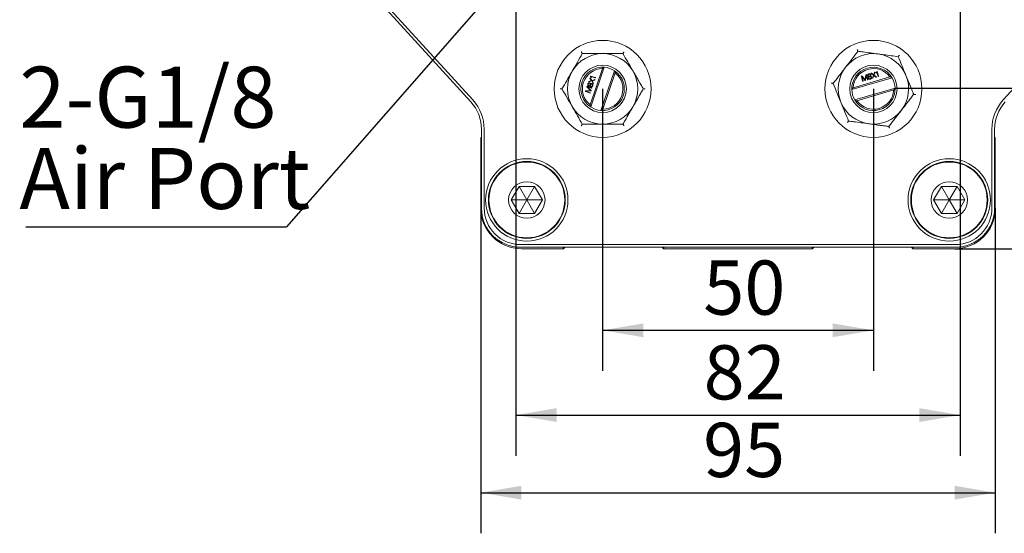
# Model space of a CAD drawing. Units: millimetres. Extents: x 0 to 501, y -1 to 558.
# Drawn here: x 298 to 370, y 113 to 151 of the extents above; entities that cross this region are included whole.
import ezdxf

# ---------------------------------------------------------------- set-up
doc = ezdxf.new("R2010")
doc.units = ezdxf.units.MM
doc.layers.add('图框', color=179, linetype='Continuous')
doc.styles.add('SLDTEXTSTYLE3', font='TXT', dxfattribs={"width": 0.7})
doc.dimstyles.new('SLDDIMSTYLE0', dxfattribs={"dimtxt": 4, "dimasz": 3, "dimexe": 0, "dimexo": 0.0625, "dimgap": 1, "dimtad": 2, "dimlfac": 2.5, "dimrnd": 1e-09, "dimzin": 12, "dimdsep": 46, "dimtxsty": 'SLDTEXTSTYLE3', "dimsah": 1, "dimcen": 0.09, "dimadec": 0, "dimazin": 3, "dimtfac": 1, "dimtofl": 0, "dimtmove": 0, "dimatfit": 3, "dimfxl": 0, "dimfrac": 2, "dimtolj": 1, "dimtzin": 12, "dimarcsym": 0})
doc.dimstyles.new('SLDDIMSTYLE1', dxfattribs={"dimtxt": 4, "dimasz": 3, "dimexe": 0, "dimexo": 0.0625, "dimgap": 1, "dimtad": 2, "dimlfac": 2.5, "dimrnd": 1e-09, "dimzin": 12, "dimdsep": 46, "dimtxsty": 'SLDTEXTSTYLE3', "dimsah": 1, "dimcen": 0.09, "dimadec": 0, "dimazin": 3, "dimtfac": 1, "dimtmove": 0, "dimatfit": 0, "dimfxl": 0, "dimfrac": 2, "dimtolj": 1, "dimtzin": 12, "dimarcsym": 0})
doc.dimstyles.new('SLDDIMSTYLE2', dxfattribs={"dimtxt": 0.18, "dimasz": 1.016, "dimexe": 0, "dimexo": 0.0625, "dimgap": 0, "dimtad": 0, "dimtih": 1, "dimtoh": 1, "dimdec": 0, "dimrnd": 1e-09, "dimzin": 0, "dimdsep": 46, "dimtxsty": 'Standard', "dimblk1": 'DOT', "dimblk2": 'DOT', "dimsah": 1, "dimcen": 0.09, "dimadec": 0, "dimazin": 0, "dimtfac": 1.016, "dimtdec": 0, "dimtofl": 0, "dimtmove": 0, "dimatfit": 3, "dimldrblk": 'DOT', "dimfxl": 0, "dimfrac": 2, "dimtolj": 1, "dimtzin": 0, "dimarcsym": 0})

# ---------------------------------------------------------------- blocks, each defined once
blk = doc.blocks.new('_D_2')
at = {"layer": '图框'}
for p, q in [((384.737, 145.508), (384.737, 150.508)), ((362.273, 145.508), (387.737, 145.508)), ((384.737, 133.655), (384.737, 145.508)), ((366.674, 133.655), (387.737, 133.655)), ((384.737, 133.655), (384.737, 128.655))]:
    blk.add_line(p, q, dxfattribs=at)
for points in [[(384.737, 145.508), (385.245, 148.508), (384.229, 148.508)], [(384.737, 133.655), (384.229, 130.655), (385.245, 130.655)]]:
    blk.add_solid(points, dxfattribs=at)
at = {"layer": '图框', "insert": (379.581, 133.767), "char_height": 4, "attachment_point": 1, "rotation": 90, "style": 'SLDTEXTSTYLE3'}
blk.add_mtext('29.63', dxfattribs=at)
blk = doc.blocks.new('_D_3')
at = {"layer": '图框'}
for p, q in [((367.074, 154.255), (396.274, 154.255)), ((393.274, 133.655), (393.274, 154.255)), ((366.674, 133.655), (396.274, 133.655))]:
    blk.add_line(p, q, dxfattribs=at)
for points in [[(393.274, 154.255), (392.766, 151.255), (393.782, 151.255)], [(393.274, 133.655), (393.782, 136.655), (392.766, 136.655)]]:
    blk.add_solid(points, dxfattribs=at)
at = {"layer": '图框', "insert": (388.118, 139.794), "char_height": 4, "attachment_point": 1, "rotation": 90, "style": 'SLDTEXTSTYLE3'}
blk.add_mtext('51.5', dxfattribs=at)
blk = doc.blocks.new('_D_4')
at = {"layer": '图框'}
for p, q in [((376.274, 160.355), (404.274, 160.355)), ((401.274, 133.655), (401.274, 160.355)), ((366.674, 133.655), (404.274, 133.655))]:
    blk.add_line(p, q, dxfattribs=at)
for points in [[(401.274, 160.355), (400.766, 157.355), (401.782, 157.355)], [(401.274, 133.655), (401.782, 136.655), (400.766, 136.655)]]:
    blk.add_solid(points, dxfattribs=at)
at = {"layer": '图框', "insert": (396.118, 141.185), "char_height": 4, "attachment_point": 1, "rotation": 90, "style": 'SLDTEXTSTYLE3'}
blk.add_mtext('66.75', dxfattribs=at)
blk = doc.blocks.new('_D_5')
at = {"layer": '图框'}
for p, q in [((380.274, 166.755), (412.274, 166.755)), ((409.274, 166.755), (409.274, 133.655)), ((366.674, 133.655), (412.274, 133.655))]:
    blk.add_line(p, q, dxfattribs=at)
for points in [[(409.274, 166.755), (408.766, 163.755), (409.782, 163.755)], [(409.274, 133.655), (409.782, 136.655), (408.766, 136.655)]]:
    blk.add_solid(points, dxfattribs=at)
at = {"layer": '图框', "insert": (404.118, 144.51), "char_height": 4, "attachment_point": 1, "rotation": 90, "style": 'SLDTEXTSTYLE3'}
blk.add_mtext('82.75', dxfattribs=at)
blk = doc.blocks.new('_D_6')
at = {"layer": '图框'}
for p, q in [((340.674, 145.455), (340.674, 124.627)), ((360.674, 145.455), (360.674, 124.627)), ((340.674, 127.627), (360.674, 127.627))]:
    blk.add_line(p, q, dxfattribs=at)
for points in [[(340.674, 127.627), (343.674, 127.119), (343.674, 128.135)], [(360.674, 127.627), (357.674, 128.135), (357.674, 127.119)]]:
    blk.add_solid(points, dxfattribs=at)
at = {"layer": '图框', "insert": (348.11, 132.783), "char_height": 4, "attachment_point": 1, "style": 'SLDTEXTSTYLE3'}
blk.add_mtext('50', dxfattribs=at)
blk = doc.blocks.new('_D_7')
at = {"layer": '图框'}
for p, q in [((334.274, 154.255), (334.274, 118.37)), ((367.074, 154.255), (367.074, 118.37)), ((334.274, 121.37), (367.074, 121.37))]:
    blk.add_line(p, q, dxfattribs=at)
for points in [[(334.274, 121.37), (337.274, 120.862), (337.274, 121.878)], [(367.074, 121.37), (364.074, 121.878), (364.074, 120.862)]]:
    blk.add_solid(points, dxfattribs=at)
at = {"layer": '图框', "insert": (348.132, 126.526), "char_height": 4, "attachment_point": 1, "style": 'SLDTEXTSTYLE3'}
blk.add_mtext('82', dxfattribs=at)
blk = doc.blocks.new('_D_8')
at = {"layer": '图框'}
for p, q in [((331.674, 136.655), (331.674, 112.64)), ((369.674, 136.655), (369.674, 112.64)), ((331.674, 115.64), (369.674, 115.64))]:
    blk.add_line(p, q, dxfattribs=at)
for points in [[(331.674, 115.64), (334.674, 115.132), (334.674, 116.148)], [(369.674, 115.64), (366.674, 116.148), (366.674, 115.132)]]:
    blk.add_solid(points, dxfattribs=at)
at = {"layer": '图框', "insert": (348.096, 120.797), "char_height": 4, "attachment_point": 1, "style": 'SLDTEXTSTYLE3'}
blk.add_mtext('95', dxfattribs=at)
blk = doc.blocks.new('SW_NOTE_4')
at = {"layer": '图框', "color": 0}
blk.add_line((-19.254, 0), (0, 0), dxfattribs=at)
at = {"layer": '图框', "color": 0, "char_height": 4.5, "attachment_point": 1, "style": 'SLDTEXTSTYLE3'}
for s, insert in [('2-G1/8', (-19.742, 11.827)), ('Air Port', (-19.742, 5.827))]:
    blk.add_mtext(s, dxfattribs=dict(at, insert=insert))
blk = doc.blocks.new('_DOT')
at = {"color": 0, "linetype": 'ByBlock', "lineweight": -2}
blk.add_line((-0.5, 0), (-1, 0), dxfattribs=at)
at = {"color": 0, "linetype": 'ByBlock', "const_width": 0.5}
blk.add_lwpolyline([(-0.25, 0, 1), (0.25, 0, 1)], format="xyb", close=True, dxfattribs=at)

msp = doc.modelspace()

# ---------------------------------------------------------------- linework, layer by layer
at = {"color": 7, "linetype": 'Continuous', "lineweight": 15}
for p, q in [((330.940743, 144.499657), (319.300249, 157.267588)), ((319.448045, 157.402334), (331.088539, 144.634402)), ((370.259064, 144.634402), (381.899559, 157.402334)), ((339.742418, 144.278901), (340.65917, 146.954638)), ((340.797521, 147.049919), (339.79327, 144.118796)), ((340.65917, 146.954638), (340.797521, 147.049919)), ((339.728842, 146.227149), (339.850437, 146.065731)), ((339.876578, 146.073527), (339.747101, 146.247764)), ((340.132585, 146.291346), (339.807938, 146.402576)), ((339.808701, 146.372126), (340.123329, 146.26433)), ((340.550083, 143.8595), (341.554334, 146.790622)), ((341.605185, 146.630517), (340.688434, 143.954781)), ((341.554334, 146.790622), (341.605185, 146.630517)), ((362.047292, 146.275396), (359.074685, 145.401547)), ((359.175982, 145.535556), (361.889588, 146.333267)), ((359.78314, 146.355847), (359.877536, 146.034734)), ((359.903957, 146.042501), (359.808365, 146.367679)), ((359.819365, 146.375328), (360.061953, 146.083386)), ((360.069251, 146.118651), (359.835219, 146.396508)), ((360.113102, 146.472717), (360.069251, 146.118651)), ((360.091601, 146.087686), (360.137391, 146.468818)), ((360.144683, 146.466545), (360.239677, 146.1434)), ((360.267749, 146.149444), (360.170078, 146.481697)), ((360.521371, 146.588319), (360.687782, 146.453975)), ((360.6968, 146.479769), (360.537512, 146.60852)), ((360.687782, 146.453975), (360.608593, 146.254057)), ((360.635512, 146.248723), (360.708293, 146.43678)), ((360.758296, 146.672278), (360.6968, 146.479769)), ((360.708293, 146.43678), (360.862849, 146.316615)), ((360.718268, 146.462937), (360.785671, 146.669286)), ((360.879734, 146.33818), (360.718268, 146.462937)), ((360.922767, 146.69086), (361.016566, 146.37178)), ((361.043965, 146.379834), (360.947179, 146.709077)), ((361.889588, 146.333267), (362.047292, 146.275396)), ((339.518949, 145.585242), (339.782601, 145.344881)), ((339.820789, 145.345233), (339.536165, 145.602814)), ((339.542233, 145.607453), (339.860869, 145.498283)), ((339.872155, 145.524687), (339.544538, 145.636934)), ((339.850437, 146.065731), (339.653319, 146.010108)), ((339.660481, 145.985262), (339.866279, 146.043467)), ((339.866279, 146.043467), (339.983699, 145.863326)), ((340.071696, 146.133235), (339.876578, 146.073527)), ((339.892165, 146.050273), (340.079541, 146.106994)), ((340.003607, 145.882215), (339.892165, 146.050273)), ((359.074685, 145.401547), (359.175982, 145.535556)), ((359.300312, 144.634023), (362.272918, 145.507872)), ((362.272918, 145.507872), (362.171622, 145.373863)), ((339.782601, 145.344881), (339.420598, 145.314402)), ((339.423695, 145.248403), (339.740327, 145.13992)), ((339.749253, 145.165972), (339.428613, 145.275828)), ((339.428725, 145.289225), (339.807168, 145.31855)), ((362.171622, 145.373863), (359.458016, 144.576152)), ((339.79327, 144.118796), (339.742418, 144.278901)), ((359.458016, 144.576152), (359.300312, 144.634023)), ((340.688434, 143.954781), (340.550083, 143.8595)), ((331.673802, 136.654709), (331.673802, 141.874709)), ((331.673802, 141.874709), (331.723802, 141.824709)), ((331.673802, 141.874709), (331.723802, 141.874709)), ((331.723802, 136.654709), (331.723802, 142.478476)), ((331.923802, 142.478476), (331.923802, 136.654709)), ((369.423802, 136.654709), (369.423802, 142.478476)), ((369.623802, 142.478476), (369.623802, 136.654709)), ((369.623802, 141.824709), (369.673802, 141.874709)), ((369.623802, 141.874709), (369.673802, 141.874709)), ((369.673802, 141.874709), (369.673802, 136.654709)), ((333.919101, 137.254709), (334.496452, 138.254709)), ((334.496452, 138.254709), (335.651152, 138.254709)), ((335.073802, 137.254709), (334.496452, 138.254709)), ((335.073802, 137.254709), (335.651152, 138.254709)), ((335.651152, 138.254709), (336.228502, 137.254709)), ((365.119101, 137.254709), (365.696452, 138.254709)), ((365.696452, 138.254709), (366.851152, 138.254709)), ((366.273802, 137.254709), (365.696452, 138.254709)), ((366.273802, 137.254709), (366.851152, 138.254709)), ((366.851152, 138.254709), (367.428502, 137.254709)), ((334.496452, 136.254709), (333.919101, 137.254709)), ((335.073802, 137.254709), (333.919101, 137.254709)), ((335.073802, 137.254709), (334.496452, 136.254709)), ((335.073802, 137.254709), (335.651152, 136.254709)), ((335.073802, 137.254709), (336.228502, 137.254709)), ((336.228502, 137.254709), (335.651152, 136.254709)), ((365.696452, 136.254709), (365.119101, 137.254709)), ((366.273802, 137.254709), (365.119101, 137.254709)), ((366.273802, 137.254709), (365.696452, 136.254709)), ((366.273802, 137.254709), (367.428502, 137.254709)), ((366.273802, 137.254709), (366.851152, 136.254709)), ((367.428502, 137.254709), (366.851152, 136.254709)), ((335.651152, 136.254709), (334.496452, 136.254709)), ((366.851152, 136.254709), (365.696452, 136.254709)), ((334.623802, 133.954709), (366.723802, 133.954709)), ((366.723802, 133.754709), (334.623802, 133.754709)), ((337.773802, 133.654709), (334.673802, 133.654709)), ((337.773802, 133.654709), (337.73238, 133.754709)), ((337.873802, 133.754709), (337.773802, 133.654709)), ((345.173802, 133.654709), (345.073802, 133.754709)), ((345.173802, 133.654709), (345.215223, 133.754709)), ((356.173802, 133.654709), (345.173802, 133.654709)), ((356.173802, 133.654709), (356.13238, 133.754709)), ((356.273802, 133.754709), (356.173802, 133.654709)), ((363.573802, 133.654709), (363.473802, 133.754709)), ((363.615223, 133.754709), (363.573802, 133.654709)), ((366.673802, 133.654709), (363.573802, 133.654709))]:
    msp.add_line(p, q, dxfattribs=at)
for centre, radius in [((340.673802, 145.454709), 3.58), ((360.673802, 145.454709), 3.58), ((340.673802, 145.454709), 1.75), ((360.673802, 145.454709), 1.75), ((335.073802, 137.254709), 3.04), ((335.073802, 137.254709), 2.84), ((335.073802, 137.254709), 2.8), ((366.273802, 137.254709), 3.04), ((366.273802, 137.254709), 2.84), ((366.273802, 137.254709), 2.8), ((335.073802, 137.254709), 1.344), ((366.273802, 137.254709), 1.344)]:
    msp.add_circle(centre, radius, dxfattribs=at)
for centre, radius, start, end in [((340.673802, 145.454709), 2.6, 90, 150), ((340.673802, 145.454709), 2.6, 30, 90), ((360.673802, 145.454709), 2.6, 82.29656407, 142.29656407), ((360.673802, 145.454709), 2.6, 22.29656407, 82.29656407), ((340.673802, 145.454709), 1.6, 85.56520675, 236.61018238), ((340.673802, 145.454709), 1.5, 90.5589152, 231.61647393), ((340.673802, 145.454709), 1.6, 56.61018238, 85.56520675), ((360.673802, 145.454709), 2.6, 142.29656407, 202.29656407), ((360.673802, 145.454709), 1.6, 30.85912003, 181.90409566), ((360.673802, 145.454709), 1.5, 35.85282848, 176.91038721), ((340.673802, 145.454709), 2.6, 150, 210), ((340.673802, 145.454709), 1.6, 265.56520675, 56.61018238), ((340.673802, 145.454709), 1.5, 270.5589152, 51.61647393), ((340.673802, 145.454709), 2.6, 330, 30), ((360.673802, 145.454709), 1.6, 1.90409566, 30.85912003), ((360.673802, 145.454709), 2.6, 322.29656407, 22.29656407), ((360.673802, 145.454709), 1.6, 210.85912003, 1.90409566), ((360.673802, 145.454709), 1.6, 181.90409566, 210.85912003), ((360.673802, 145.454709), 1.5, 215.85282848, 356.91038721), ((328.723802, 142.478476), 3, 0, 42.35535987), ((328.723802, 142.478476), 3.2, 0, 42.35535987), ((340.673802, 145.454709), 2.6, 210, 270), ((340.673802, 145.454709), 1.6, 236.61018238, 265.56520675), ((340.673802, 145.454709), 2.6, 270, 330), ((360.673802, 145.454709), 2.6, 202.29656407, 262.29656407), ((372.623802, 142.478476), 3.2, 137.64464013, 180), ((372.623802, 142.478476), 3, 137.64464013, 180), ((360.673802, 145.454709), 2.6, 262.29656407, 322.29656407), ((334.673802, 136.654709), 3, 180, 270), ((334.623802, 136.654709), 2.9, 180, 270), ((334.623802, 136.654709), 2.7, 180, 270), ((366.673802, 136.654709), 3, 270, 0), ((366.723802, 136.654709), 2.7, 270, 0), ((366.723802, 136.654709), 2.9, 270, 0)]:
    msp.add_arc(centre, radius, start, end, dxfattribs=at)
for points, knots in [([(359.479207, 148.367931), (359.47942, 148.367412), (359.485606, 148.352326), (359.499921, 148.317415), (359.517932, 148.273494), (359.531883, 148.239471), (359.533798, 148.234802), (359.534757, 148.232462)], [0, 0, 0, 0, 0.006978642, 0.202538408, 0.489532786, 0.7441784, 1, 1, 1, 1]), ([(339.172691, 148.054709), (339.050798, 147.843584), (338.804776, 147.417461), (338.550453, 146.976961), (338.422136, 146.754709)], [0, 0, 0, 0, 0.495457963, 1, 1, 1, 1]), ([(339.099483, 148.18151), (339.099764, 148.181023), (339.107916, 148.166903), (339.126782, 148.134226), (339.150518, 148.093115), (339.168904, 148.061269), (339.171427, 148.056899), (339.172691, 148.054709)], [0, 0, 0, 0, 0.006978642, 0.202538408, 0.489532786, 0.7441784, 1, 1, 1, 1]), ([(340.673802, 148.054709), (340.486414, 148.054709), (340.109089, 148.054709), (339.60802, 148.054709), (339.298747, 148.054709), (339.172691, 148.054709)], [0, 0, 0, 0, 0.3688687414, 0.7427572723, 1, 1, 1, 1]), ([(342.174913, 148.054709), (341.996076, 148.054709), (341.636888, 148.054709), (341.133019, 148.054709), (340.810125, 148.054709), (340.673802, 148.054709)], [0, 0, 0, 0, 0.364252152, 0.731592746, 1, 1, 1, 1]), ([(342.248121, 148.18151), (342.24784, 148.181023), (342.239688, 148.166903), (342.220821, 148.134226), (342.197086, 148.093115), (342.1787, 148.061269), (342.176177, 148.056899), (342.174913, 148.054709)], [0, 0, 0, 0, 0.006978642, 0.202538408, 0.489532786, 0.7441784, 1, 1, 1, 1]), ([(342.925468, 146.754709), (342.907681, 146.785518), (342.772956, 147.018867), (342.518937, 147.458842), (342.290286, 147.854877), (342.174913, 148.054709)], [0, 0, 0, 0, 0.070076912, 0.530777664, 1, 1, 1, 1]), ([(359.534757, 148.232462), (359.385663, 148.039581), (359.084742, 147.650283), (358.773667, 147.247848), (358.616716, 147.044803)], [0, 0, 0, 0, 0.4954579635, 1, 1, 1, 1]), ([(361.02232, 148.031245), (360.836624, 148.056363), (360.462704, 148.106942), (359.966157, 148.174108), (359.659676, 148.215565), (359.534757, 148.232462)], [0, 0, 0, 0, 0.368868741, 0.742757272, 1, 1, 1, 1]), ([(362.509884, 147.830028), (362.332662, 147.854), (361.976715, 147.902147), (361.477393, 147.969689), (361.157413, 148.012971), (361.02232, 148.031245)], [0, 0, 0, 0, 0.364252152, 0.731592746, 1, 1, 1, 1]), ([(362.599428, 147.94587), (362.599085, 147.945426), (362.589114, 147.932526), (362.566037, 147.902673), (362.537005, 147.865114), (362.514516, 147.836021), (362.51143, 147.832028), (362.509884, 147.830028)], [0, 0, 0, 0, 0.006978642, 0.202538408, 0.489532786, 0.7441784, 1, 1, 1, 1]), ([(363.079406, 146.441151), (363.065909, 146.474066), (362.96368, 146.723369), (362.77093, 147.193423), (362.597429, 147.616534), (362.509884, 147.830028)], [0, 0, 0, 0, 0.070076912, 0.530777664, 1, 1, 1, 1]), ([(358.616716, 147.044803), (358.59496, 147.016657), (358.430171, 146.803473), (358.119468, 146.401519), (357.839793, 146.039707), (357.698675, 145.857144)], [0, 0, 0, 0, 0.070076912, 0.530777664, 1, 1, 1, 1]), ([(338.422136, 146.754709), (338.404349, 146.723901), (338.269624, 146.490551), (338.015604, 146.050576), (337.786954, 145.654541), (337.67158, 145.454709)], [0, 0, 0, 0, 0.070076912, 0.530777664, 1, 1, 1, 1]), ([(339.747101, 146.247764), (339.745629, 146.249273), (339.742691, 146.252287), (339.737923, 146.254954), (339.733645, 146.255261), (339.729521, 146.254197), (339.725098, 146.250961), (339.722391, 146.244921), (339.723464, 146.236308), (339.72669, 146.230814), (339.728842, 146.227149)], [0, 0, 0, 0, 0.125372128, 0.250339126, 0.313032981, 0.375654061, 0.500467458, 0.624762561, 0.749696583, 1, 1, 1, 1]), ([(339.807938, 146.402576), (339.803768, 146.40348), (339.797514, 146.404836), (339.788921, 146.403944), (339.78331, 146.400278), (339.78056, 146.394374), (339.778639, 146.38598), (339.780633, 146.379775), (339.781959, 146.375649)], [0, 0, 0, 0, 0.250457735, 0.375671559, 0.500261369, 0.625381239, 0.750874337, 1, 1, 1, 1]), ([(339.781959, 146.375649), (339.790256, 146.357886), (339.805058, 146.326197), (339.808913, 146.291509), (339.810607, 146.276264)], [0, 0, 0, 0, 0.56051824, 1, 1, 1, 1]), ([(339.833728, 146.281778), (339.831545, 146.299347), (339.827644, 146.330752), (339.814494, 146.359473), (339.808701, 146.372126)], [0, 0, 0, 0, 0.559446553, 1, 1, 1, 1]), ([(339.810607, 146.276264), (339.811023, 146.274435), (339.811855, 146.270781), (339.814719, 146.265784), (339.819614, 146.262613), (339.824511, 146.262307), (339.828056, 146.263663), (339.830915, 146.266177), (339.833533, 146.272402), (339.83365, 146.278026), (339.833728, 146.281778)], [0, 0, 0, 0, 0.125435707, 0.250586627, 0.375263692, 0.50044519, 0.562894697, 0.625483585, 0.7501009, 1, 1, 1, 1]), ([(340.123329, 146.26433), (340.127915, 146.263272), (340.134786, 146.261687), (340.14286, 146.264336), (340.14614, 146.267726), (340.147623, 146.27092), (340.148344, 146.274365), (340.147777, 146.279041), (340.143061, 146.286069), (340.13678, 146.289233), (340.132585, 146.291346)], [0, 0, 0, 0, 0.249937435, 0.374427077, 0.437306334, 0.500020719, 0.562674746, 0.625588372, 0.749960188, 1, 1, 1, 1]), ([(343.676023, 145.454709), (343.615439, 145.559645), (343.494067, 145.769867), (343.307794, 146.092502), (343.117976, 146.421275), (342.989774, 146.643328), (342.925468, 146.754709)], [0, 0, 0, 0, 0.247268614, 0.495362565, 0.746874005, 1, 1, 1, 1]), ([(359.835219, 146.396508), (359.832223, 146.39897), (359.826243, 146.403883), (359.814565, 146.406714), (359.803098, 146.404247), (359.792636, 146.399038), (359.784806, 146.390128), (359.780015, 146.375112), (359.78189, 146.363552), (359.78314, 146.355847)], [0, 0, 0, 0, 0.125198073, 0.249895707, 0.374998597, 0.500258686, 0.625017541, 0.7500974, 1, 1, 1, 1]), ([(359.808365, 146.367679), (359.808424, 146.36934), (359.808507, 146.371654), (359.809672, 146.374372), (359.810949, 146.376), (359.812976, 146.376868), (359.815961, 146.376779), (359.818003, 146.375909), (359.819365, 146.375328)], [0, 0, 0, 0, 0.279957438, 0.390007391, 0.500232724, 0.624870311, 0.749717168, 1, 1, 1, 1]), ([(360.170078, 146.481697), (360.166888, 146.488159), (360.162096, 146.497863), (360.148736, 146.503673), (360.138117, 146.503261), (360.128043, 146.499822), (360.117526, 146.489962), (360.11487, 146.47961), (360.113102, 146.472717)], [0, 0, 0, 0, 0.249086773, 0.374130126, 0.499414356, 0.624789298, 0.750198884, 1, 1, 1, 1]), ([(360.137391, 146.468818), (360.13763, 146.469145), (360.138093, 146.46978), (360.139129, 146.470445), (360.140356, 146.470451), (360.142541, 146.469468), (360.143731, 146.467844), (360.144683, 146.466545)], [0, 0, 0, 0, 0.1286491547, 0.2497747785, 0.3764108909, 0.5014240138, 1, 1, 1, 1]), ([(360.3355, 146.557967), (360.320007, 146.551745), (360.289072, 146.539321), (360.25708, 146.504431), (360.240554, 146.463732), (360.244592, 146.437714), (360.24661, 146.424708)], [0, 0, 0, 0, 0.280600579, 0.560302878, 0.780189931, 1, 1, 1, 1]), ([(360.24661, 146.424708), (360.25111, 146.413661), (360.260091, 146.391614), (360.295953, 146.365944), (360.326306, 146.362787), (360.344868, 146.360857)], [0, 0, 0, 0, 0.280608778, 0.560062892, 1, 1, 1, 1]), ([(360.275063, 146.433072), (360.273315, 146.445878), (360.269818, 146.471498), (360.289211, 146.503287), (360.313975, 146.52482), (360.332703, 146.532013), (360.342072, 146.535611)], [0, 0, 0, 0, 0.279062612, 0.558310988, 0.779052151, 1, 1, 1, 1]), ([(360.386283, 146.385216), (360.360508, 146.382387), (360.324621, 146.378449), (360.286105, 146.405382), (360.278751, 146.423825), (360.275063, 146.433072)], [0, 0, 0, 0, 0.559641934, 0.779189972, 1, 1, 1, 1]), ([(360.344868, 146.360857), (360.327129, 146.34288), (360.302394, 146.317812), (360.290078, 146.27379), (360.29344, 146.254371), (360.295121, 146.244665)], [0, 0, 0, 0, 0.55909846, 0.779626456, 1, 1, 1, 1]), ([(360.295121, 146.244665), (360.302154, 146.228629), (360.316172, 146.196663), (360.374938, 146.166121), (360.419031, 146.175958), (360.446028, 146.18198)], [0, 0, 0, 0, 0.280742858, 0.559628425, 1, 1, 1, 1]), ([(360.322379, 146.257094), (360.321326, 146.270289), (360.319213, 146.296775), (360.34652, 146.337455), (360.374537, 146.355746), (360.39166, 146.366925)], [0, 0, 0, 0, 0.278530398, 0.559085539, 1, 1, 1, 1]), ([(360.439456, 146.204336), (360.426166, 146.20119), (360.399655, 146.194913), (360.360765, 146.202485), (360.333736, 146.226869), (360.326172, 146.247), (360.322379, 146.257094)], [0, 0, 0, 0, 0.280758151, 0.56006522, 0.779397758, 1, 1, 1, 1]), ([(360.481766, 146.496044), (360.47485, 146.511464), (360.461045, 146.54224), (360.40378, 146.56932), (360.36141, 146.562275), (360.3355, 146.557967)], [0, 0, 0, 0, 0.280631897, 0.560094062, 1, 1, 1, 1]), ([(360.342072, 146.535611), (360.354525, 146.538159), (360.379394, 146.543247), (360.415074, 146.536167), (360.441936, 146.515599), (360.449516, 146.496999), (360.453313, 146.48768)], [0, 0, 0, 0, 0.280636158, 0.560448969, 0.779758927, 1, 1, 1, 1]), ([(360.453313, 146.48768), (360.454441, 146.475073), (360.456693, 146.449881), (360.432581, 146.409342), (360.403857, 146.394374), (360.386283, 146.385216)], [0, 0, 0, 0, 0.279993277, 0.55948906, 1, 1, 1, 1]), ([(360.39166, 146.366925), (360.418341, 146.366031), (360.455502, 146.364785), (360.496818, 146.338592), (360.505573, 146.319552), (360.509954, 146.310027)], [0, 0, 0, 0, 0.559935529, 0.779844301, 1, 1, 1, 1]), ([(360.433238, 146.386835), (360.44275, 146.394107), (360.461743, 146.408628), (360.479566, 146.437589), (360.485925, 146.468127), (360.483153, 146.486735), (360.481766, 146.496044)], [0, 0, 0, 0, 0.280306786, 0.559729213, 0.779740118, 1, 1, 1, 1]), ([(360.537809, 146.320424), (360.532375, 146.331551), (360.521506, 146.353809), (360.48392, 146.37964), (360.452465, 146.384105), (360.433238, 146.386835)], [0, 0, 0, 0, 0.279890899, 0.559840801, 1, 1, 1, 1]), ([(360.509954, 146.310027), (360.511627, 146.296717), (360.514973, 146.27011), (360.494472, 146.237412), (360.468668, 146.215276), (360.449194, 146.207983), (360.439456, 146.204336)], [0, 0, 0, 0, 0.279335502, 0.558418939, 0.779166507, 1, 1, 1, 1]), ([(360.446028, 146.18198), (360.462561, 146.187955), (360.495543, 146.199873), (360.53207, 146.234986), (360.546035, 146.279635), (360.540555, 146.306808), (360.537809, 146.320424)], [0, 0, 0, 0, 0.2807584, 0.560085343, 0.779566345, 1, 1, 1, 1]), ([(360.537512, 146.60852), (360.533795, 146.610791), (360.528229, 146.614192), (360.52042, 146.614439), (360.51643, 146.612671), (360.514107, 146.610377), (360.512332, 146.607652), (360.511295, 146.603394), (360.513555, 146.595832), (360.518242, 146.591326), (360.521371, 146.588319)], [0, 0, 0, 0, 0.250182495, 0.374582069, 0.437326921, 0.50000675, 0.562771004, 0.625476364, 0.750019282, 1, 1, 1, 1]), ([(360.608593, 146.254057), (360.607406, 146.249754), (360.605774, 146.243836), (360.608516, 146.237324), (360.610999, 146.235171), (360.613588, 146.233952), (360.616804, 146.233303), (360.62172, 146.233529), (360.629451, 146.237984), (360.633087, 146.244425), (360.635512, 146.248723)], [0, 0, 0, 0, 0.249319536, 0.34292488, 0.389827202, 0.437167321, 0.507593237, 0.578280104, 0.71864243, 1, 1, 1, 1]), ([(360.785671, 146.669286), (360.786053, 146.671359), (360.786815, 146.675498), (360.786237, 146.680931), (360.784016, 146.6846), (360.780765, 146.687351), (360.775568, 146.689091), (360.769074, 146.687811), (360.762664, 146.681959), (360.760043, 146.676152), (360.758296, 146.672278)], [0, 0, 0, 0, 0.125372128, 0.250339126, 0.313032981, 0.375654061, 0.500467458, 0.624762561, 0.749696583, 1, 1, 1, 1]), ([(360.845625, 146.633918), (360.844373, 146.632522), (360.841871, 146.629732), (360.839447, 146.624508), (360.839687, 146.61868), (360.842267, 146.614506), (360.845422, 146.612396), (360.849125, 146.611515), (360.855719, 146.612975), (360.860376, 146.616129), (360.863484, 146.618233)], [0, 0, 0, 0, 0.125435707, 0.250586627, 0.375263692, 0.50044519, 0.562894697, 0.625483585, 0.7501009, 1, 1, 1, 1]), ([(360.910191, 146.714722), (360.900487, 146.697688), (360.883174, 146.667298), (360.857089, 146.644109), (360.845625, 146.633918)], [0, 0, 0, 0, 0.56051824, 1, 1, 1, 1]), ([(360.862849, 146.316615), (360.866899, 146.314114), (360.872966, 146.310368), (360.881507, 146.309509), (360.885989, 146.311288), (360.888593, 146.313769), (360.890451, 146.316863), (360.890989, 146.321663), (360.887974, 146.329653), (360.883033, 146.334766), (360.879734, 146.33818)], [0, 0, 0, 0, 0.250089338, 0.374687969, 0.437450402, 0.500093338, 0.562800296, 0.625234961, 0.74976147, 1, 1, 1, 1]), ([(360.863484, 146.618233), (360.876563, 146.630166), (360.899942, 146.651495), (360.915786, 146.678821), (360.922767, 146.69086)], [0, 0, 0, 0, 0.559446553, 1, 1, 1, 1]), ([(360.947179, 146.709077), (360.945507, 146.713002), (360.943, 146.71889), (360.937307, 146.725388), (360.931073, 146.72785), (360.924666, 146.726683), (360.916705, 146.723402), (360.912793, 146.718189), (360.910191, 146.714722)], [0, 0, 0, 0, 0.250457735, 0.375671559, 0.500261369, 0.625381239, 0.750874337, 1, 1, 1, 1]), ([(361.016566, 146.37178), (361.018352, 146.367425), (361.021029, 146.360902), (361.027855, 146.355842), (361.032518, 146.355124), (361.035981, 146.355759), (361.03921, 146.357161), (361.042699, 146.360326), (361.04571, 146.368235), (361.044664, 146.37519), (361.043965, 146.379834)], [0, 0, 0, 0, 0.249937435, 0.374427077, 0.437306334, 0.500020719, 0.562674746, 0.625588372, 0.749960188, 1, 1, 1, 1]), ([(363.648929, 145.052275), (363.602957, 145.164385), (363.51086, 145.388978), (363.369516, 145.733671), (363.225482, 146.084921), (363.128202, 146.322155), (363.079406, 146.441151)], [0, 0, 0, 0, 0.247268614, 0.495362565, 0.746874005, 1, 1, 1, 1]), ([(337.67158, 145.454709), (337.669052, 145.454709), (337.664006, 145.454709), (337.627233, 145.454709), (337.579763, 145.454709), (337.54203, 145.454709), (337.525726, 145.454709), (337.525164, 145.454709)], [0, 0, 0, 0, 0.2558216, 0.510467214, 0.797461592, 0.993021358, 1, 1, 1, 1]), ([(337.67158, 145.454709), (337.793474, 145.243584), (338.039496, 144.817461), (338.293819, 144.376961), (338.422136, 144.154709)], [0, 0, 0, 0, 0.495457963, 1, 1, 1, 1]), ([(339.544538, 145.636934), (339.537421, 145.638064), (339.526732, 145.63976), (339.514271, 145.632212), (339.508472, 145.623306), (339.505459, 145.613097), (339.50743, 145.598817), (339.514345, 145.590668), (339.518949, 145.585242)], [0, 0, 0, 0, 0.249086773, 0.374130126, 0.499414356, 0.624789298, 0.750198884, 1, 1, 1, 1]), ([(339.536165, 145.602814), (339.536036, 145.603198), (339.535786, 145.603943), (339.535841, 145.605173), (339.536545, 145.606177), (339.53861, 145.607392), (339.540623, 145.607426), (339.542233, 145.607453)], [0, 0, 0, 0, 0.128649155, 0.249774779, 0.376410891, 0.501424014, 1, 1, 1, 1]), ([(339.577863, 145.816018), (339.57399, 145.799778), (339.566257, 145.76735), (339.576251, 145.72108), (339.59992, 145.684076), (339.623489, 145.67234), (339.635271, 145.666473)], [0, 0, 0, 0, 0.280600579, 0.560302878, 0.780189931, 1, 1, 1, 1]), ([(339.712913, 145.899623), (339.696331, 145.902887), (339.663235, 145.909401), (339.608047, 145.878307), (339.589317, 145.839654), (339.577863, 145.816018)], [0, 0, 0, 0, 0.280631897, 0.560094062, 1, 1, 1, 1]), ([(339.644884, 145.694529), (339.633421, 145.700501), (339.61049, 145.712449), (339.595748, 145.746644), (339.592482, 145.779298), (339.597431, 145.79874), (339.599907, 145.808465)], [0, 0, 0, 0, 0.279062612, 0.558310988, 0.779052151, 1, 1, 1, 1]), ([(339.599907, 145.808465), (339.605023, 145.820101), (339.615238, 145.84334), (339.641632, 145.868371), (339.67394, 145.878412), (339.6935, 145.873852), (339.703301, 145.871567)], [0, 0, 0, 0, 0.280636158, 0.560448969, 0.779758927, 1, 1, 1, 1]), ([(339.635271, 145.666473), (339.646887, 145.663763), (339.670071, 145.658355), (339.711743, 145.672794), (339.731856, 145.695745), (339.744157, 145.70978)], [0, 0, 0, 0, 0.280608778, 0.560062892, 1, 1, 1, 1]), ([(339.653319, 146.010108), (339.649317, 146.008386), (339.643325, 146.005808), (339.638612, 145.999577), (339.637749, 145.995299), (339.63828, 145.992078), (339.639479, 145.989055), (339.642355, 145.985748), (339.649833, 145.983223), (339.656219, 145.984446), (339.660481, 145.985262)], [0, 0, 0, 0, 0.250182495, 0.374582069, 0.437326921, 0.50000675, 0.562771004, 0.625476364, 0.750019282, 1, 1, 1, 1]), ([(339.748203, 145.757657), (339.73562, 145.734985), (339.7181, 145.703418), (339.673864, 145.687543), (339.654562, 145.692196), (339.644884, 145.694529)], [0, 0, 0, 0, 0.5596419337, 0.7791899716, 1, 1, 1, 1]), ([(339.703301, 145.871567), (339.714242, 145.865203), (339.736105, 145.852487), (339.755261, 145.809384), (339.750882, 145.777291), (339.748203, 145.757657)], [0, 0, 0, 0, 0.279993277, 0.55948906, 1, 1, 1, 1]), ([(339.774011, 145.796916), (339.773571, 145.808881), (339.772693, 145.832773), (339.759352, 145.864053), (339.738102, 145.886887), (339.721313, 145.895376), (339.712913, 145.899623)], [0, 0, 0, 0, 0.280306786, 0.559729213, 0.779740118, 1, 1, 1, 1]), ([(339.744157, 145.70978), (339.748581, 145.684915), (339.75475, 145.650242), (339.783564, 145.614756), (339.801357, 145.60628), (339.81025, 145.602044)], [0, 0, 0, 0, 0.55909846, 0.779626456, 1, 1, 1, 1]), ([(339.815854, 145.631473), (339.804476, 145.638238), (339.781638, 145.651816), (339.764212, 145.697607), (339.76547, 145.731043), (339.766239, 145.751477)], [0, 0, 0, 0, 0.278530398, 0.559085539, 1, 1, 1, 1]), ([(339.766239, 145.751477), (339.782385, 145.772738), (339.804872, 145.802349), (339.850121, 145.820937), (339.87072, 145.817083), (339.881026, 145.815154)], [0, 0, 0, 0, 0.559935529, 0.779844301, 1, 1, 1, 1]), ([(339.888634, 145.843897), (339.876412, 145.845891), (339.851965, 145.84988), (339.809167, 145.834126), (339.787348, 145.811032), (339.774011, 145.796916)], [0, 0, 0, 0, 0.279890899, 0.559840801, 1, 1, 1, 1]), ([(339.81025, 145.602044), (339.827402, 145.598519), (339.861593, 145.591492), (339.920474, 145.621809), (339.937921, 145.663482), (339.948603, 145.688996)], [0, 0, 0, 0, 0.280742858, 0.559628425, 1, 1, 1, 1]), ([(339.926559, 145.696549), (339.921448, 145.683884), (339.911254, 145.658619), (339.882604, 145.631252), (339.847086, 145.62328), (339.826285, 145.628737), (339.815854, 145.631473)], [0, 0, 0, 0, 0.280758151, 0.56006522, 0.779397758, 1, 1, 1, 1]), ([(339.860869, 145.498283), (339.865499, 145.497235), (339.872437, 145.495665), (339.880829, 145.497392), (339.884576, 145.500414), (339.886367, 145.503534), (339.887311, 145.506981), (339.88722, 145.510578), (339.886017, 145.513967), (339.881755, 145.519705), (339.876419, 145.522475), (339.872155, 145.524687)], [0, 0, 0, 0, 0.249950099, 0.374504963, 0.437293515, 0.499730797, 0.562524492, 0.625166174, 0.687743918, 0.750501796, 1, 1, 1, 1]), ([(339.881026, 145.815154), (339.892856, 145.80883), (339.916506, 145.796188), (339.93135, 145.760563), (339.934507, 145.726713), (339.929209, 145.706605), (339.926559, 145.696549)], [0, 0, 0, 0, 0.279335502, 0.558418939, 0.779166507, 1, 1, 1, 1]), ([(339.948603, 145.688996), (339.953279, 145.705943), (339.962608, 145.739749), (339.955053, 145.789849), (339.926679, 145.827045), (339.901334, 145.838271), (339.888634, 145.843897)], [0, 0, 0, 0, 0.2807584, 0.560085343, 0.779566345, 1, 1, 1, 1]), ([(339.983699, 145.863326), (339.986526, 145.859871), (339.990413, 145.855119), (339.997312, 145.853595), (340.000504, 145.854378), (340.002995, 145.855787), (340.005383, 145.858037), (340.008039, 145.862179), (340.008869, 145.871064), (340.005712, 145.877753), (340.003607, 145.882215)], [0, 0, 0, 0, 0.249319536, 0.34292488, 0.389827202, 0.437167321, 0.507593237, 0.578280104, 0.71864243, 1, 1, 1, 1]), ([(340.079541, 146.106994), (340.083922, 146.108854), (340.090486, 146.111641), (340.096121, 146.118117), (340.097258, 146.122803), (340.096738, 146.126362), (340.095287, 146.129665), (340.09168, 146.132878), (340.083417, 146.135033), (340.076389, 146.133955), (340.071696, 146.133235)], [0, 0, 0, 0, 0.250089338, 0.374687969, 0.437450402, 0.500093338, 0.562800296, 0.625234961, 0.74976147, 1, 1, 1, 1]), ([(342.925468, 144.154709), (342.943257, 144.185521), (343.019399, 144.317403), (343.154106, 144.550723), (343.329078, 144.853783), (343.503524, 145.155933), (343.61846, 145.355007), (343.676023, 145.454709)], [0, 0, 0, 0, 0.070042506, 0.299802668, 0.530824524, 0.765022176, 1, 1, 1, 1]), ([(343.82244, 145.454709), (343.821878, 145.454709), (343.805573, 145.454709), (343.779008, 145.454709), (343.74598, 145.454709), (343.721397, 145.454709), (343.701748, 145.454709), (343.687551, 145.454709), (343.677935, 145.454709), (343.676667, 145.454709), (343.676023, 145.454709)], [0, 0, 0, 0, 0.006961508, 0.20204113, 0.344060279, 0.489094644, 0.615077779, 0.743819117, 0.869975198, 1, 1, 1, 1]), ([(357.698675, 145.857144), (357.696169, 145.857483), (357.691169, 145.858159), (357.654728, 145.863089), (357.607686, 145.869452), (357.570294, 145.87451), (357.554137, 145.876695), (357.55358, 145.87677)], [0, 0, 0, 0, 0.2558216, 0.510467214, 0.797461592, 0.993021358, 1, 1, 1, 1]), ([(357.698675, 145.857144), (357.791168, 145.631584), (357.97785, 145.17633), (358.17083, 144.705713), (358.268197, 144.468268)], [0, 0, 0, 0, 0.495457963, 1, 1, 1, 1]), ([(359.877536, 146.034734), (359.879297, 146.030543), (359.881935, 146.024265), (359.888431, 146.019191), (359.892956, 146.018496), (359.896312, 146.019099), (359.899441, 146.020467), (359.902799, 146.023565), (359.905649, 146.031257), (359.904634, 146.038), (359.903957, 146.042501)], [0, 0, 0, 0, 0.250007205, 0.374506896, 0.437118291, 0.49989115, 0.562651311, 0.625304334, 0.749860969, 1, 1, 1, 1]), ([(360.061953, 146.083386), (360.064394, 146.081281), (360.069255, 146.077088), (360.077219, 146.073719), (360.083737, 146.075479), (360.088544, 146.080095), (360.090379, 146.084651), (360.091601, 146.087686)], [0, 0, 0, 0, 0.250757121, 0.499470708, 0.624427291, 0.749867135, 1, 1, 1, 1]), ([(360.239677, 146.1434), (360.241498, 146.139015), (360.244225, 146.132446), (360.250483, 146.126594), (360.255114, 146.125282), (360.258696, 146.125622), (360.262055, 146.126844), (360.264938, 146.128996), (360.267009, 146.131936), (360.26923, 146.13873), (360.268407, 146.144685), (360.267749, 146.149444)], [0, 0, 0, 0, 0.249950099, 0.374504963, 0.437293515, 0.499730797, 0.562524492, 0.625166174, 0.687743918, 0.750501796, 1, 1, 1, 1]), ([(339.420598, 145.314402), (339.416858, 145.313379), (339.409392, 145.311338), (339.400335, 145.303441), (339.395723, 145.292657), (339.39393, 145.281108), (339.396678, 145.26957), (339.406166, 145.256984), (339.416685, 145.251835), (339.423695, 145.248403)], [0, 0, 0, 0, 0.125198073, 0.249895707, 0.374998597, 0.500258686, 0.625017541, 0.7500974, 1, 1, 1, 1]), ([(339.428613, 145.275828), (339.427291, 145.276836), (339.42545, 145.27824), (339.423905, 145.280762), (339.423314, 145.282745), (339.423777, 145.2849), (339.425574, 145.287286), (339.427464, 145.288449), (339.428725, 145.289225)], [0, 0, 0, 0, 0.279957438, 0.390007391, 0.500232724, 0.624870311, 0.749717168, 1, 1, 1, 1]), ([(339.740327, 145.13992), (339.744765, 145.138936), (339.751413, 145.137461), (339.759308, 145.139831), (339.76249, 145.143123), (339.763937, 145.146211), (339.764628, 145.149555), (339.764039, 145.154086), (339.759408, 145.160856), (339.753318, 145.163924), (339.749253, 145.165972)], [0, 0, 0, 0, 0.250007205, 0.374506896, 0.437118291, 0.49989115, 0.562651311, 0.625304334, 0.749860969, 1, 1, 1, 1]), ([(339.807168, 145.31855), (339.810296, 145.319326), (339.816527, 145.320871), (339.823879, 145.325425), (339.826208, 145.331762), (339.825218, 145.338353), (339.822559, 145.342483), (339.820789, 145.345233)], [0, 0, 0, 0, 0.2507571206, 0.4994707078, 0.6244272907, 0.7498671348, 1, 1, 1, 1]), ([(362.730888, 143.864616), (362.752646, 143.892765), (362.845779, 144.01325), (363.010547, 144.226407), (363.224563, 144.503278), (363.437937, 144.779317), (363.57852, 144.961188), (363.648929, 145.052275)], [0, 0, 0, 0, 0.070042506, 0.299802668, 0.530824524, 0.765022176, 1, 1, 1, 1]), ([(363.794024, 145.032648), (363.793467, 145.032724), (363.77731, 145.034909), (363.750984, 145.03847), (363.718254, 145.042897), (363.693893, 145.046193), (363.674422, 145.048826), (363.660352, 145.05073), (363.650824, 145.052018), (363.649567, 145.052189), (363.648929, 145.052275)], [0, 0, 0, 0, 0.006961508, 0.20204113, 0.344060279, 0.489094644, 0.615077779, 0.743819117, 0.869975198, 1, 1, 1, 1]), ([(338.422136, 144.154709), (338.439923, 144.123901), (338.574648, 143.890551), (338.828667, 143.450576), (339.057318, 143.054541), (339.172691, 142.854709)], [0, 0, 0, 0, 0.070076912, 0.530777664, 1, 1, 1, 1]), ([(342.174913, 142.854709), (342.235497, 142.959645), (342.356869, 143.169867), (342.543142, 143.492502), (342.73296, 143.821275), (342.861162, 144.043328), (342.925468, 144.154709)], [0, 0, 0, 0, 0.247268614, 0.495362565, 0.746874005, 1, 1, 1, 1]), ([(358.268197, 144.468268), (358.281694, 144.435353), (358.383924, 144.18605), (358.576674, 143.715996), (358.750175, 143.292885), (358.83772, 143.079391)], [0, 0, 0, 0, 0.070076912, 0.530777664, 1, 1, 1, 1]), ([(361.812847, 142.676957), (361.886951, 142.772824), (362.035406, 142.964879), (362.263246, 143.259634), (362.495421, 143.559996), (362.652232, 143.762859), (362.730888, 143.864616)], [0, 0, 0, 0, 0.247268614, 0.495362565, 0.746874005, 1, 1, 1, 1]), ([(339.172691, 142.854709), (339.172388, 142.854184), (339.171771, 142.853115), (339.167036, 142.844915), (339.159892, 142.83254), (339.150164, 142.815691), (339.137814, 142.7943), (339.121317, 142.765727), (339.107916, 142.742516), (339.099764, 142.728396), (339.099483, 142.727909)], [0, 0, 0, 0, 0.126050496, 0.25618169, 0.382090003, 0.510906204, 0.652865585, 0.797959475, 0.993038513, 1, 1, 1, 1]), ([(339.172691, 142.854709), (339.298748, 142.854709), (339.605692, 142.854709), (340.106668, 142.854709), (340.483998, 142.854709), (340.673802, 142.854709)], [0, 0, 0, 0, 0.2572432619, 0.6263798858, 1, 1, 1, 1]), ([(340.673802, 142.854709), (340.707847, 142.854709), (340.810064, 142.854709), (340.946326, 142.854709), (341.094323, 142.854709), (341.266142, 142.854709), (341.495322, 142.854709), (341.722949, 142.854709), (341.90429, 142.854709), (342.040009, 142.854709), (342.129939, 142.854709), (342.174913, 142.854709)], [0, 0, 0, 0, 0.067016919, 0.201212493, 0.268398278, 0.359230631, 0.541229146, 0.724180814, 0.816023659, 0.907993943, 1, 1, 1, 1]), ([(342.174913, 142.854709), (342.175216, 142.854184), (342.175833, 142.853115), (342.180567, 142.844915), (342.187712, 142.83254), (342.19744, 142.815691), (342.20979, 142.7943), (342.226287, 142.765727), (342.239688, 142.742516), (342.24784, 142.728396), (342.248121, 142.727909)], [0, 0, 0, 0, 0.126050496, 0.25618169, 0.382090003, 0.510906204, 0.652865585, 0.797959475, 0.993038513, 1, 1, 1, 1]), ([(358.83772, 143.079391), (358.837349, 143.078911), (358.836594, 143.077935), (358.830803, 143.070443), (358.822064, 143.059138), (358.810166, 143.043745), (358.79506, 143.024202), (358.774882, 142.998098), (358.75849, 142.976893), (358.748519, 142.963993), (358.748175, 142.963549)], [0, 0, 0, 0, 0.126050496, 0.25618169, 0.382090003, 0.510906204, 0.652865585, 0.797959475, 0.993038513, 1, 1, 1, 1]), ([(358.83772, 143.079391), (358.962639, 143.062494), (359.266813, 143.021349), (359.763268, 142.954196), (360.137192, 142.903616), (360.325283, 142.878174)], [0, 0, 0, 0, 0.2572432619, 0.6263798858, 1, 1, 1, 1]), ([(360.325283, 142.878174), (360.359021, 142.87361), (360.460316, 142.859909), (360.595348, 142.841643), (360.742009, 142.821805), (360.912278, 142.798773), (361.139389, 142.768053), (361.364962, 142.73754), (361.544666, 142.713232), (361.679161, 142.69504), (361.768279, 142.682985), (361.812847, 142.676957)], [0, 0, 0, 0, 0.067016919, 0.2012124933, 0.2683982782, 0.3592306309, 0.5412291458, 0.7241808143, 0.8160236594, 0.9079939426, 1, 1, 1, 1]), ([(361.812847, 142.676957), (361.813077, 142.676395), (361.813545, 142.675253), (361.817138, 142.666493), (361.822559, 142.653272), (361.82994, 142.635271), (361.839312, 142.612417), (361.851829, 142.581891), (361.861998, 142.557093), (361.868184, 142.542007), (361.868397, 142.541487)], [0, 0, 0, 0, 0.126050496, 0.25618169, 0.382090003, 0.510906204, 0.652865585, 0.797959475, 0.993038513, 1, 1, 1, 1])]:
    msp.add_open_spline(points, degree=3, knots=knots, dxfattribs=at)

# ---------------------------------------------------------------- block references
at = {"layer": '图框'}
msp.add_blockref('SW_NOTE_4', (317.335587, 135.264076), dxfattribs=at)

# ---------------------------------------------------------------- dimensions: what is measured, and where the dimension line sits
for base, p1, p2, angle, dimstyle, picture, middle in [((409.273802, 133.654709), (380.273802, 166.754709), (366.673802, 133.654709), 90, 'SLDDIMSTYLE0', '_D_5', (409.273802, 150.204709)), ((401.273802, 160.354709), (366.673802, 133.654709), (376.273802, 160.354709), 90, 'SLDDIMSTYLE0', '_D_4', (401.273802, 147.004709)), ((393.273802, 154.254709), (366.673802, 133.654709), (367.073802, 154.254709), 90, 'SLDDIMSTYLE0', '_D_3', (393.273802, 143.954709)), ((384.737107, 145.507872), (366.673802, 133.654709), (362.272918, 145.507872), 90, 'SLDDIMSTYLE1', '_D_2', (384.737107, 139.581291)), ((369.673802, 115.640463), (331.673802, 136.654709), (369.673802, 136.654709), 0, 'SLDDIMSTYLE0', '_D_8', (350.673802, 115.640463))]:
    dim = msp.add_linear_dim(base=base, p1=p1, p2=p2, angle=angle, dimstyle=dimstyle, dxfattribs=at)
    dim.commit()
    dim.dimension.update_dxf_attribs({"geometry": picture, "text_midpoint": middle, "dimtype": 160})
for base, p1, p2, picture, middle in [((367.073802, 121.369603), (334.273802, 154.254709), (367.073802, 154.254709), '_D_7', (350.673802, 121.369603)), ((360.673802, 127.62696), (340.673802, 145.454709), (360.673802, 145.454709), '_D_6', (350.673802, 127.62696))]:
    dim = msp.add_linear_dim(base=base, p1=p1, p2=p2, dimstyle='SLDDIMSTYLE0', dxfattribs=at)
    dim.commit()
    dim.dimension.update_dxf_attribs({"geometry": picture, "text_midpoint": middle, "dimtype": 160})

# ---------------------------------------------------------------- leaders
msp.add_leader([(333.151961, 153.330268), (317.335587, 135.264076)], dimstyle='SLDDIMSTYLE2', dxfattribs=at)

doc.saveas('drawing.dxf')
